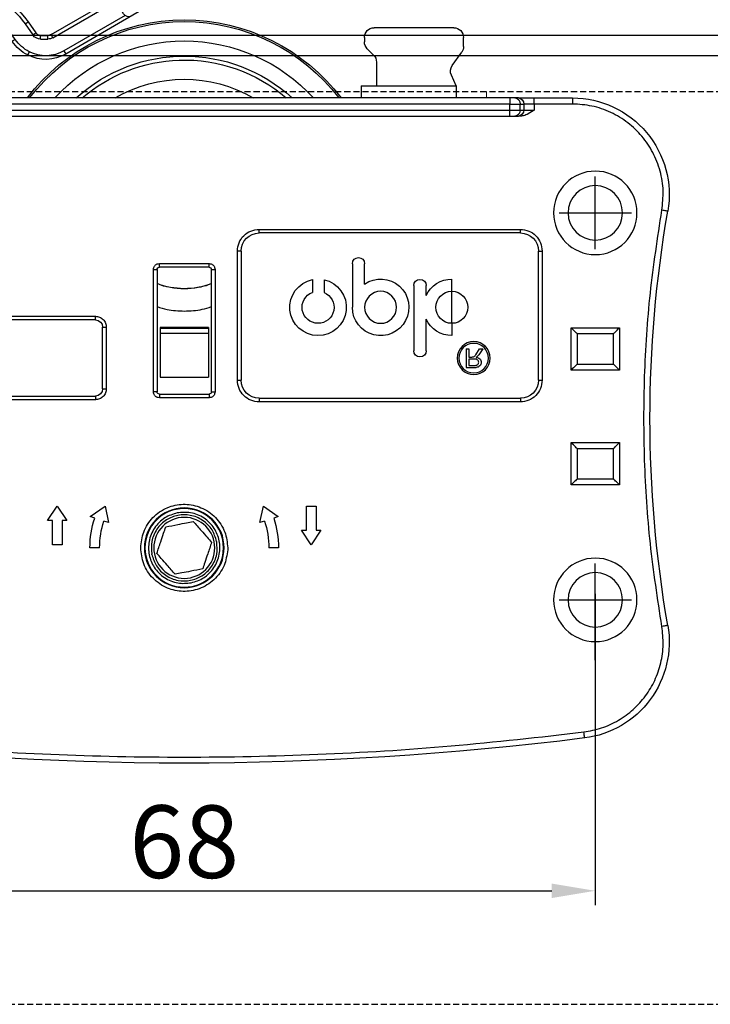
# Model space of a CAD drawing. Units: inches. Extents: x 1 to 421, y 2 to 639.
# Drawn here: x 338 to 366, y 119 to 160 of the extents above; entities that cross this region are included whole.
import ezdxf

# ---------------------------------------------------------------- set-up
doc = ezdxf.new("R2010")
doc.units = ezdxf.units.IN
doc.header["$MEASUREMENT"] = 0
doc.linetypes.add('CENTER2', pattern=[28.575, 19.05, -3.175, 3.175, -3.175])
doc.linetypes.add('VERDECKT', pattern=[0.375, 0.25, -0.125])
doc.layers.add('BEMASSUNG___TEXT', color=4, linetype='Continuous')
doc.layers.add('HOLZ___GLAS', color=3, linetype='Continuous')
doc.layers.add('点划线(中心线)', color=2, linetype='CENTER2', lineweight=13)
doc.styles.add('Annotative', font='arial.ttf')
doc.dimstyles.new('EINBAUPL腘E 1：2', dxfattribs={"dimtxt": 3, "dimasz": 1.8, "dimexe": 0.6, "dimexo": 0, "dimgap": 0.5, "dimtad": 1, "dimdec": 1, "dimlfac": 2, "dimdsep": 46, "dimtxsty": 'Annotative', "dimcen": 1.5, "dimclrd": 256, "dimclre": 256, "dimclrt": 256, "dimadec": 0, "dimazin": 0, "dimtfac": 0.5, "dimtdec": 1, "dimtmove": 2, "dimatfit": 3, "dimfxl": 0, "dimtolj": 1, "dimarcsym": 0})

# ---------------------------------------------------------------- blocks, each defined once
blk = doc.blocks.new('anzhaung')
at = {"color": 7, "linetype": 'Continuous', "lineweight": 25}
for p, q in [((1620.669, 1690.449), (1620.662, 1690.41)), ((1613.25, 1689.656), (1612.45, 1689.656)), ((1612.45, 1689.656), (1612.45, 1687.656)), ((1613.25, 1687.656), (1613.25, 1689.656)), ((1616.35, 1689.912), (1615.55, 1689.912)), ((1619.75, 1689.912), (1619.754, 1689.746)), ((1626.03, 1689.375), (1626.038, 1689.414)), ((1626.95, 1689.912), (1626.946, 1690.078)), ((1631.15, 1689.912), (1630.35, 1689.912)), ((1633.85, 1689.656), (1633.05, 1688.456)), ((1634.65, 1688.456), (1633.85, 1689.656)), ((1617.088, 1687.827), (1616.708, 1687.701)), ((1616.807, 1686.456), (1617.088, 1687.827)), ((1629.991, 1687.701), (1629.612, 1687.827)), ((1629.612, 1687.827), (1629.893, 1686.456)), ((1633.05, 1688.456), (1633.45, 1688.456)), ((1633.45, 1688.456), (1633.45, 1686.456)), ((1634.25, 1686.456), (1634.25, 1688.456)), ((1634.25, 1688.456), (1634.65, 1688.456)), ((1612.05, 1687.656), (1612.85, 1686.456)), ((1612.45, 1687.656), (1612.05, 1687.656)), ((1612.85, 1686.456), (1613.65, 1687.656)), ((1613.65, 1687.656), (1613.25, 1687.656)), ((1615.949, 1687.448), (1615.57, 1687.322)), ((1615.57, 1687.322), (1616.807, 1686.456)), ((1629.893, 1686.456), (1631.13, 1687.322)), ((1631.13, 1687.322), (1630.751, 1687.448)), ((1633.45, 1686.456), (1634.25, 1686.456)), ((1659.35, 1684.712), (1655.35, 1684.712)), ((1655.35, 1684.712), (1655.35, 1681.212)), ((1659.35, 1681.212), (1659.35, 1684.712)), ((1655.85, 1684.212), (1658.85, 1684.212)), ((1655.85, 1681.712), (1655.85, 1684.212)), ((1658.85, 1684.212), (1658.85, 1681.712)), ((1658.85, 1681.712), (1655.85, 1681.712)), ((1655.35, 1681.212), (1659.35, 1681.212)), ((1616, 1677.662), (1593.9, 1677.662)), ((1593.9, 1677.362), (1616, 1677.362)), ((1616, 1677.362), (1616, 1677.662)), ((1625.4, 1677.505), (1621.3, 1677.505)), ((1621.3, 1677.205), (1621.3, 1677.505)), ((1621.3, 1677.205), (1625.4, 1677.205)), ((1625.4, 1677.205), (1625.4, 1677.505)), ((1651.152, 1677.848), (1629.547, 1677.848)), ((1629.547, 1677.548), (1629.547, 1677.848)), ((1629.547, 1677.548), (1651.152, 1677.548)), ((1651.152, 1677.548), (1651.152, 1677.848)), ((1616.6, 1676.762), (1616.6, 1671.662)), ((1616.6, 1676.762), (1616.9, 1676.762)), ((1616.9, 1671.662), (1616.9, 1676.762)), ((1620.8, 1677.005), (1620.8, 1666.905)), ((1621.1, 1677.005), (1620.8, 1677.005)), ((1621.1, 1666.905), (1621.1, 1677.005)), ((1625.6, 1677.005), (1625.6, 1666.905)), ((1625.6, 1677.005), (1625.9, 1677.005)), ((1625.9, 1666.905), (1625.9, 1677.005)), ((1621.35, 1672.199), (1621.35, 1675.809)), ((1621.35, 1675.809), (1625.35, 1675.809)), ((1625.35, 1672.199), (1625.35, 1675.809)), ((1627.747, 1676.048), (1627.747, 1665.376)), ((1627.747, 1676.048), (1628.047, 1676.048)), ((1628.047, 1665.376), (1628.047, 1676.048)), ((1652.652, 1676.048), (1652.652, 1665.376)), ((1652.652, 1676.048), (1652.952, 1676.048)), ((1652.952, 1665.376), (1652.952, 1676.048)), ((1646.68, 1674.994), (1647.499, 1674.994)), ((1646.68, 1673.446), (1646.68, 1674.994)), ((1646.885, 1674.823), (1647.45, 1674.823)), ((1646.885, 1674.311), (1646.885, 1674.823)), ((1659.35, 1675.212), (1655.35, 1675.212)), ((1655.35, 1675.212), (1655.35, 1671.712)), ((1659.35, 1671.712), (1659.35, 1675.212)), ((1647.45, 1674.311), (1646.885, 1674.311)), ((1646.885, 1674.133), (1647.132, 1674.133)), ((1646.885, 1673.446), (1646.885, 1674.133)), ((1647.465, 1673.95), (1647.786, 1673.446)), ((1655.85, 1672.212), (1655.85, 1674.712)), ((1655.85, 1674.712), (1658.85, 1674.712)), ((1658.85, 1674.712), (1658.85, 1672.212)), ((1642.34, 1668.223), (1642.34, 1673.608)), ((1643.36, 1673.608), (1643.36, 1670.997)), ((1646.68, 1673.446), (1646.885, 1673.446)), ((1648.045, 1673.446), (1647.774, 1673.871)), ((1647.786, 1673.446), (1648.045, 1673.446)), ((1645.487, 1671.347), (1645.487, 1672.363)), ((1616.6, 1671.662), (1616.9, 1671.662)), ((1625.35, 1672.199), (1621.35, 1672.199)), ((1621.35, 1671.699), (1621.35, 1672.199)), ((1621.35, 1671.745), (1625.35, 1671.745)), ((1625.35, 1671.699), (1621.35, 1671.699)), ((1625.35, 1671.699), (1625.35, 1672.199)), ((1655.35, 1671.712), (1659.35, 1671.712)), ((1658.85, 1672.212), (1655.85, 1672.212)), ((1616, 1671.062), (1593.9, 1671.062)), ((1593.9, 1670.762), (1616, 1670.762)), ((1616, 1671.062), (1616, 1670.762)), ((1645.487, 1671.347), (1645.487, 1668.701)), ((1637.255, 1666.414), (1637.255, 1670.024)), ((1643.36, 1669.052), (1643.36, 1668.223)), ((1623.351, 1668.493), (1623.306, 1668.492)), ((1633.955, 1667.731), (1633.955, 1668.785)), ((1634.911, 1667.738), (1634.911, 1668.796)), ((1645.487, 1668.701), (1645.487, 1667.685)), ((1638.271, 1668.095), (1638.271, 1666.414)), ((1620.8, 1666.905), (1621.1, 1666.905)), ((1621.3, 1666.705), (1621.3, 1666.405)), ((1625.4, 1666.705), (1621.3, 1666.705)), ((1625.4, 1666.705), (1625.4, 1666.405)), ((1625.6, 1666.905), (1625.9, 1666.905)), ((1621.3, 1666.405), (1625.4, 1666.405)), ((1628.047, 1665.376), (1627.747, 1665.376)), ((1652.652, 1665.376), (1652.952, 1665.376)), ((1651.152, 1663.876), (1629.547, 1663.876)), ((1629.547, 1663.876), (1629.547, 1663.576)), ((1629.547, 1663.576), (1651.152, 1663.576)), ((1651.152, 1663.876), (1651.152, 1663.576)), ((1596.427, 1654.212), (1650.272, 1654.212)), ((1596.427, 1653.712), (1650.272, 1653.712)), ((1650.272, 1654.212), (1650.272, 1653.712)), ((1650.272, 1653.712), (1651.139, 1653.712)), ((1650.272, 1653.712), (1650.272, 1653.212)), ((1650.706, 1654.212), (1650.994, 1654.212)), ((1651.175, 1654.212), (1650.994, 1654.212)), ((1651.139, 1653.712), (1651.139, 1653.212)), ((1651.139, 1653.712), (1651.427, 1653.712)), ((1651.427, 1653.212), (1651.427, 1653.712)), ((1651.427, 1653.712), (1652.293, 1653.712)), ((1652.293, 1653.712), (1651.715, 1654.074)), ((1652.293, 1653.212), (1652.293, 1653.712)), ((1650.272, 1653.212), (1596.427, 1653.212)), ((1650.272, 1653.212), (1651.139, 1653.212)), ((1650.272, 1652.712), (1650.272, 1653.212)), ((1651.139, 1653.212), (1651.427, 1653.212)), ((1652.293, 1653.212), (1651.427, 1653.212)), ((1652.293, 1653.212), (1652.293, 1652.712)), ((1655.468, 1653.212), (1652.293, 1653.212)), ((1655.468, 1652.712), (1655.468, 1653.212)), ((1650.272, 1652.712), (1596.427, 1652.712)), ((1637.991, 1651.699), (1637.991, 1652.712)), ((1645.85, 1651.699), (1645.85, 1652.712)), ((1650.994, 1652.712), (1650.706, 1652.712)), ((1652.293, 1652.712), (1655.468, 1652.712)), ((1637.991, 1651.699), (1645.85, 1651.699)), ((1639.25, 1649.74), (1639.25, 1651.699)), ((1645.85, 1651.699), (1645.445, 1650.829)), ((1645.517, 1650.031), (1646.303, 1648.917)), ((1638.484, 1648.643), (1639.016, 1649.175)), ((1638.25, 1647.709), (1638.25, 1648.078)), ((1646.45, 1648.455), (1646.45, 1647.709)), ((1645.65, 1646.909), (1639.05, 1646.909))]:
    blk.add_line(p, q, dxfattribs=at)
at = {"color": 7, "linetype": 'Continuous', "lineweight": 25, "flags": 128}
for points in [[(1656.468, 1705.635), (1656.467, 1705.625), (1656.463, 1705.597), (1656.457, 1705.551), (1656.449, 1705.489), (1656.44, 1705.414), (1656.429, 1705.328), (1656.417, 1705.235), (1656.405, 1705.138)], [(1663.35, 1696.327), (1663.34, 1696.329), (1663.312, 1696.334), (1663.267, 1696.342), (1663.206, 1696.353), (1663.131, 1696.366), (1663.046, 1696.38), (1662.953, 1696.396), (1662.857, 1696.413)], [(1655.85, 1684.212), (1655.84, 1684.222), (1655.812, 1684.25), (1655.766, 1684.296), (1655.703, 1684.359), (1655.628, 1684.434), (1655.541, 1684.521), (1655.447, 1684.615), (1655.35, 1684.712)], [(1659.35, 1684.712), (1659.263, 1684.625), (1659.179, 1684.541), (1659.1, 1684.462), (1659.028, 1684.391), (1658.967, 1684.329), (1658.917, 1684.279), (1658.88, 1684.242), (1658.857, 1684.22), (1658.85, 1684.212)], [(1655.85, 1681.712), (1655.84, 1681.703), (1655.812, 1681.674), (1655.766, 1681.628), (1655.703, 1681.566), (1655.628, 1681.49), (1655.541, 1681.403), (1655.447, 1681.31), (1655.35, 1681.212)], [(1658.85, 1681.712), (1658.859, 1681.703), (1658.888, 1681.674), (1658.934, 1681.628), (1658.996, 1681.566), (1659.072, 1681.49), (1659.159, 1681.403), (1659.252, 1681.31), (1659.35, 1681.212)], [(1655.85, 1674.712), (1655.84, 1674.722), (1655.812, 1674.75), (1655.766, 1674.796), (1655.703, 1674.859), (1655.628, 1674.934), (1655.541, 1675.021), (1655.447, 1675.115), (1655.35, 1675.212)], [(1659.35, 1675.212), (1659.252, 1675.115), (1659.159, 1675.021), (1659.072, 1674.934), (1658.996, 1674.859), (1658.934, 1674.796), (1658.888, 1674.75), (1658.859, 1674.722), (1658.85, 1674.712)], [(1655.85, 1672.212), (1655.84, 1672.203), (1655.812, 1672.174), (1655.766, 1672.128), (1655.703, 1672.066), (1655.628, 1671.99), (1655.541, 1671.903), (1655.447, 1671.81), (1655.35, 1671.712)], [(1658.85, 1672.212), (1658.859, 1672.203), (1658.888, 1672.174), (1658.934, 1672.128), (1658.996, 1672.066), (1659.072, 1671.99), (1659.159, 1671.903), (1659.252, 1671.81), (1659.35, 1671.712)], [(1663.35, 1662.082), (1663.34, 1662.08), (1663.312, 1662.075), (1663.267, 1662.068), (1663.206, 1662.057), (1663.131, 1662.044), (1663.046, 1662.029), (1662.953, 1662.013), (1662.857, 1661.996)]]:
    blk.add_lwpolyline(points, dxfattribs=at)
at = {"color": 7, "linetype": 'Continuous', "lineweight": 25}
for centre, radius in [((1657.35, 1694.212), 3.45), ((1657.35, 1694.212), 2.25), ((1623.35, 1689.912), 3.3), ((1623.35, 1689.912), 3.25), ((1623.35, 1689.912), 2.522), ((1647.293, 1674.222), 1.361), ((1647.293, 1674.222), 1.221), ((1639.594, 1670.024), 1.323), ((1657.35, 1662.212), 3.45), ((1657.35, 1662.212), 2.25)]:
    blk.add_circle(centre, radius, dxfattribs=at)
for centre, radius, start, end in [((1623.35, 1442.712), 265, 82.82078, 97.17922), ((1655.468, 1697.697), 8, 350.1408, 82.82078), ((1761.873, 1679.205), 100, 170.1408, 189.8592), ((1623.35, 1689.912), 7.8, 180, 198.41322), ((1623.35, 1689.912), 7, 180, 198.41322), ((1623.35, 1689.912), 7, 341.58678, 0), ((1623.35, 1689.912), 7.8, 341.58678, 0), ((1616, 1676.762), 0.6, 0, 90), ((1621.3, 1677.005), 0.2, 90, 180), ((1625.4, 1677.005), 0.2, 0, 90), ((1629.547, 1676.048), 1.5, 90, 180), ((1651.152, 1676.048), 1.5, 0, 90), ((1642.85, 1673.608), 0.51, 0, 180), ((1634.418, 1670.024), 2.339, 282.16658, 258.58711), ((1639.594, 1670.024), 2.339, 235.5519, 180), ((1645.487, 1670.024), 2.339, 90, 155.42749), ((1616, 1671.662), 0.6, 270, 0), ((1634.418, 1670.024), 1.323, 291.87496, 249.52381), ((1645.487, 1670.024), 1.323, 90, 270), ((1645.487, 1670.024), 1.323, 270, 90), ((1645.487, 1670.024), 2.339, 204.57251, 270), ((1623.35, 1662.499), 6.003, 89.99374, 112.01421), ((1623.35, 1662.499), 6.003, 67.98579, 89.99374), ((1642.85, 1668.223), 0.51, 180, 360), ((1621.3, 1666.905), 0.2, 180, 270), ((1625.4, 1666.905), 0.2, 270, 0), ((1637.763, 1666.414), 0.508, 180, 0), ((1629.547, 1665.376), 1.5, 180, 270), ((1651.152, 1665.376), 1.5, 270, 0), ((1655.468, 1660.712), 8, 270, 9.8592), ((1650.669, 1653.743), 0.47, 356.18867, 85.59823), ((1650.958, 1653.743), 0.47, 356.1889, 85.598), ((1650.669, 1653.181), 0.47, 274.40168, 3.81142), ((1650.958, 1653.181), 0.47, 274.40191, 3.81119), ((1623.35, 1662.499), 16.25, 217.03287, 322.96713), ((1623.35, 1662.499), 16.105, 217.42322, 322.57678), ((1623.35, 1662.499), 14.5, 222.45114, 317.54886), ((1623.35, 1662.499), 13.25, 227.61543, 312.38457), ((1623.35, 1662.499), 12.925, 229.21885, 268.12596), ((1623.35, 1662.499), 11.333, 239.72055, 300.27945), ((1623.35, 1662.499), 12.925, 268.12596, 310.78115), ((1646.171, 1650.492), 0.8, 155.05609, 215.21759), ((1638.45, 1649.74), 0.8, 315, 0), ((1645.65, 1648.455), 0.8, 0, 35.21759), ((1639.05, 1648.078), 0.8, 135, 180), ((1639.05, 1647.709), 0.8, 180, 270), ((1645.65, 1647.709), 0.8, 270, 0)]:
    blk.add_arc(centre, radius, start, end, dxfattribs=at)
for points, knots in [([(1590.294, 1705.138), (1593.955, 1705.555), (1601.272, 1706.387), (1612.303, 1707.053), (1623.35, 1707.292), (1634.397, 1707.053), (1645.428, 1706.387), (1652.745, 1705.555), (1656.405, 1705.138)], [0, 0, 0, 0, 0.166713, 0.333283, 0.5, 0.666713, 0.833283, 1, 1, 1, 1]), ([(1656.405, 1705.138), (1656.898, 1705.047), (1657.894, 1704.863), (1659.283, 1704.211), (1660.519, 1703.312), (1661.539, 1702.186), (1662.316, 1700.881), (1662.814, 1699.437), (1663.03, 1697.917), (1662.914, 1696.911), (1662.857, 1696.413)], [0, 0, 0, 0, 0.1237136, 0.2500002, 0.3762865, 0.5000001, 0.6237137, 0.75, 0.8762864, 1, 1, 1, 1]), ([(1662.857, 1696.413), (1662.507, 1694.133), (1661.808, 1689.575), (1661.357, 1682.664), (1661.357, 1675.746), (1661.808, 1668.834), (1662.507, 1664.277), (1662.857, 1661.996)], [0, 0, 0, 0, 0.200056, 0.399879, 0.600116, 0.799937, 1, 1, 1, 1]), ([(1626.946, 1690.078), (1626.878, 1690.522), (1626.774, 1691.207), (1626.3, 1692.016), (1625.823, 1692.562), (1625.244, 1693.003), (1624.405, 1693.406), (1623.265, 1693.596), (1622.134, 1693.354), (1621.315, 1692.913), (1620.758, 1692.445), (1620.305, 1691.877), (1619.869, 1691.048), (1619.797, 1690.359), (1619.75, 1689.912)], [0, 0, 0, 0, 0.11988, 0.184917, 0.25, 0.315037, 0.38012, 0.5, 0.61988, 0.684917, 0.75, 0.815037, 0.88012, 1, 1, 1, 1]), ([(1622.77, 1687.02), (1622.414, 1687.131), (1621.865, 1687.304), (1621.263, 1687.799), (1620.878, 1688.265), (1620.594, 1688.801), (1620.38, 1689.545), (1620.387, 1690.506), (1620.751, 1691.396), (1621.235, 1692), (1621.704, 1692.385), (1622.238, 1692.666), (1622.984, 1692.891), (1623.558, 1692.839), (1623.929, 1692.805)], [0, 0, 0, 0, 0.119721, 0.18489, 0.25, 0.315168, 0.380279, 0.5, 0.619722, 0.68489, 0.75, 0.815168, 0.880279, 1, 1, 1, 1]), ([(1620.669, 1690.449), (1620.772, 1690.778), (1620.931, 1691.285), (1621.387, 1691.841), (1621.815, 1692.197), (1622.308, 1692.461), (1622.993, 1692.662), (1623.88, 1692.661), (1624.703, 1692.332), (1625.264, 1691.891), (1625.624, 1691.463), (1625.889, 1690.973), (1626.105, 1690.287), (1626.064, 1689.757), (1626.038, 1689.414)], [0, 0, 0, 0, 0.119772, 0.184854, 0.25, 0.315082, 0.380228, 0.5, 0.619772, 0.684854, 0.75, 0.815082, 0.880228, 1, 1, 1, 1]), ([(1623.929, 1692.805), (1624.285, 1692.693), (1624.835, 1692.52), (1625.437, 1692.025), (1625.822, 1691.559), (1626.106, 1691.024), (1626.319, 1690.28), (1626.313, 1689.318), (1625.948, 1688.429), (1625.465, 1687.825), (1624.996, 1687.44), (1624.462, 1687.158), (1623.715, 1686.933), (1623.142, 1686.986), (1622.77, 1687.02)], [0, 0, 0, 0, 0.1197215, 0.1848898, 0.25, 0.3151683, 0.3802785, 0.5, 0.6197214, 0.6848897, 0.75, 0.8151683, 0.8802785, 1, 1, 1, 1]), ([(1622.611, 1692.1), (1622.392, 1691.852), (1622.019, 1691.427), (1621.476, 1690.809), (1621.205, 1690.502), (1621.085, 1690.366)], [0, 0, 0, 0, 0.439139, 0.751385, 1, 1, 1, 1]), ([(1624.875, 1691.646), (1624.551, 1691.711), (1623.996, 1691.822), (1623.19, 1691.984), (1622.789, 1692.064), (1622.611, 1692.1)], [0, 0, 0, 0, 0.439139, 0.751385, 1, 1, 1, 1]), ([(1625.614, 1689.458), (1625.508, 1689.772), (1625.327, 1690.308), (1625.064, 1691.087), (1624.933, 1691.474), (1624.875, 1691.646)], [0, 0, 0, 0, 0.439139, 0.751385, 1, 1, 1, 1]), ([(1626.03, 1689.375), (1625.927, 1689.047), (1625.768, 1688.54), (1625.313, 1687.983), (1624.885, 1687.627), (1624.392, 1687.363), (1623.707, 1687.163), (1622.82, 1687.163), (1621.997, 1687.492), (1621.435, 1687.933), (1621.076, 1688.361), (1620.811, 1688.851), (1620.594, 1689.537), (1620.635, 1690.067), (1620.662, 1690.41)], [0, 0, 0, 0, 0.119772, 0.184854, 0.25, 0.315082, 0.380228, 0.5, 0.619772, 0.684854, 0.75, 0.815082, 0.880228, 1, 1, 1, 1]), ([(1621.085, 1690.366), (1621.191, 1690.053), (1621.372, 1689.517), (1621.636, 1688.738), (1621.767, 1688.35), (1621.825, 1688.178)], [0, 0, 0, 0, 0.439139, 0.751385, 1, 1, 1, 1]), ([(1619.754, 1689.746), (1619.821, 1689.302), (1619.926, 1688.617), (1620.399, 1687.809), (1620.877, 1687.263), (1621.456, 1686.821), (1622.295, 1686.418), (1623.435, 1686.228), (1624.565, 1686.47), (1625.385, 1686.912), (1625.942, 1687.379), (1626.394, 1687.947), (1626.83, 1688.777), (1626.903, 1689.466), (1626.95, 1689.912)], [0, 0, 0, 0, 0.11988, 0.184917, 0.25, 0.315037, 0.38012, 0.5, 0.61988, 0.684917, 0.75, 0.815037, 0.88012, 1, 1, 1, 1]), ([(1624.089, 1687.724), (1624.307, 1687.973), (1624.681, 1688.397), (1625.224, 1689.015), (1625.494, 1689.322), (1625.614, 1689.458)], [0, 0, 0, 0, 0.439139, 0.751385, 1, 1, 1, 1]), ([(1621.825, 1688.178), (1622.149, 1688.113), (1622.704, 1688.002), (1623.51, 1687.84), (1623.911, 1687.76), (1624.089, 1687.724)], [0, 0, 0, 0, 0.439139, 0.751385, 1, 1, 1, 1]), ([(1616.9, 1676.762), (1616.888, 1676.875), (1616.869, 1677.05), (1616.757, 1677.26), (1616.641, 1677.403), (1616.498, 1677.519), (1616.288, 1677.631), (1616.113, 1677.65), (1616, 1677.662)], [0, 0, 0, 0, 0.239443, 0.369531, 0.5, 0.630088, 0.760557, 1, 1, 1, 1]), ([(1621.3, 1677.505), (1621.237, 1677.498), (1621.14, 1677.488), (1621.024, 1677.426), (1620.944, 1677.361), (1620.879, 1677.282), (1620.817, 1677.165), (1620.807, 1677.068), (1620.8, 1677.005)], [0, 0, 0, 0, 0.239443, 0.36822, 0.499999, 0.628777, 0.760556, 1, 1, 1, 1]), ([(1625.9, 1677.005), (1625.893, 1677.068), (1625.883, 1677.164), (1625.821, 1677.281), (1625.756, 1677.36), (1625.677, 1677.425), (1625.56, 1677.488), (1625.463, 1677.498), (1625.4, 1677.505)], [0, 0, 0, 0, 0.2394435, 0.3682201, 0.4999987, 0.6287767, 0.7605565, 1, 1, 1, 1]), ([(1629.547, 1677.848), (1629.312, 1677.821), (1628.84, 1677.767), (1628.245, 1677.35), (1627.829, 1676.756), (1627.774, 1676.284), (1627.747, 1676.048)], [0, 0, 0, 0, 0.25, 0.5, 0.75, 1, 1, 1, 1]), ([(1652.952, 1676.048), (1652.925, 1676.284), (1652.871, 1676.756), (1652.455, 1677.35), (1651.86, 1677.767), (1651.388, 1677.821), (1651.152, 1677.848)], [0, 0, 0, 0, 0.25, 0.5, 0.75, 1, 1, 1, 1]), ([(1647.45, 1674.823), (1647.484, 1674.819), (1647.551, 1674.812), (1647.635, 1674.752), (1647.695, 1674.668), (1647.702, 1674.601), (1647.706, 1674.567)], [0, 0, 0, 0, 0.249999, 0.499999, 0.750001, 1, 1, 1, 1]), ([(1647.918, 1674.577), (1647.912, 1674.632), (1647.899, 1674.741), (1647.802, 1674.879), (1647.663, 1674.976), (1647.554, 1674.988), (1647.499, 1674.994)], [0, 0, 0, 0, 0.2499994, 0.5000006, 0.7499988, 1, 1, 1, 1]), ([(1647.132, 1674.133), (1647.165, 1674.131), (1647.231, 1674.126), (1647.324, 1674.088), (1647.406, 1674.03), (1647.446, 1673.977), (1647.465, 1673.95)], [0, 0, 0, 0, 0.250003, 0.500002, 0.750003, 1, 1, 1, 1]), ([(1647.706, 1674.567), (1647.702, 1674.533), (1647.695, 1674.466), (1647.635, 1674.382), (1647.551, 1674.322), (1647.484, 1674.315), (1647.45, 1674.311)], [0, 0, 0, 0, 0.25, 0.500001, 0.750002, 1, 1, 1, 1]), ([(1647.489, 1674.159), (1647.545, 1674.164), (1647.657, 1674.174), (1647.799, 1674.27), (1647.899, 1674.41), (1647.911, 1674.521), (1647.918, 1674.577)], [0, 0, 0, 0, 0.2499999, 0.4999995, 0.7500002, 1, 1, 1, 1]), ([(1647.774, 1673.871), (1647.734, 1673.927), (1647.655, 1674.038), (1647.544, 1674.118), (1647.489, 1674.159)], [0, 0, 0, 0, 0.499998, 1, 1, 1, 1]), ([(1616, 1670.762), (1616.113, 1670.774), (1616.288, 1670.793), (1616.497, 1670.905), (1616.641, 1671.021), (1616.757, 1671.164), (1616.869, 1671.374), (1616.888, 1671.549), (1616.9, 1671.662)], [0, 0, 0, 0, 0.239443, 0.369531, 0.5, 0.630088, 0.760557, 1, 1, 1, 1]), ([(1621.1, 1669.964), (1621.373, 1670.053), (1622.102, 1670.291), (1622.87, 1670.316), (1623.35, 1670.332)], [0, 0, 0, 0, 0.374982, 1, 1, 1, 1]), ([(1623.35, 1670.332), (1623.854, 1670.315), (1624.623, 1670.29), (1625.349, 1670.046), (1625.6, 1669.962)], [0, 0, 0, 0, 0.655016, 1, 1, 1, 1]), ([(1623.306, 1668.492), (1622.944, 1668.466), (1622.197, 1668.412), (1621.447, 1668.236), (1621.103, 1668.055), (1621.1, 1668.053)], [0, 0, 0, 0, 0.483556, 0.995935, 1, 1, 1, 1]), ([(1625.6, 1668.049), (1625.584, 1668.057), (1625.226, 1668.244), (1624.461, 1668.421), (1623.714, 1668.469), (1623.351, 1668.493)], [0, 0, 0, 0, 0.023005, 0.52564, 1, 1, 1, 1]), ([(1620.8, 1666.905), (1620.807, 1666.842), (1620.817, 1666.745), (1620.879, 1666.629), (1620.943, 1666.549), (1621.023, 1666.484), (1621.139, 1666.422), (1621.237, 1666.411), (1621.3, 1666.405)], [0, 0, 0, 0, 0.239443, 0.36822, 0.499999, 0.628776, 0.760557, 1, 1, 1, 1]), ([(1625.4, 1666.405), (1625.463, 1666.411), (1625.559, 1666.422), (1625.676, 1666.484), (1625.755, 1666.548), (1625.82, 1666.628), (1625.883, 1666.744), (1625.893, 1666.842), (1625.9, 1666.905)], [0, 0, 0, 0, 0.2394435, 0.3682206, 0.4999985, 0.628777, 0.7605567, 1, 1, 1, 1]), ([(1627.747, 1665.376), (1627.774, 1665.141), (1627.829, 1664.669), (1628.245, 1664.074), (1628.84, 1663.658), (1629.312, 1663.603), (1629.547, 1663.576)], [0, 0, 0, 0, 0.25, 0.5, 0.75, 1, 1, 1, 1]), ([(1651.152, 1663.576), (1651.388, 1663.603), (1651.86, 1663.658), (1652.455, 1664.074), (1652.871, 1664.669), (1652.925, 1665.141), (1652.952, 1665.376)], [0, 0, 0, 0, 0.25, 0.5, 0.75, 1, 1, 1, 1]), ([(1662.857, 1661.996), (1662.916, 1661.46), (1663.036, 1660.376), (1662.763, 1658.741), (1662.166, 1657.205), (1661.252, 1655.847), (1660.07, 1654.714), (1658.659, 1653.862), (1657.095, 1653.314), (1656.006, 1653.246), (1655.468, 1653.212)], [0, 0, 0, 0, 0.123505, 0.25, 0.376495, 0.5, 0.623505, 0.75, 0.876495, 1, 1, 1, 1]), ([(1650.272, 1654.212), (1650.316, 1654.212), (1650.403, 1654.212), (1650.525, 1654.212), (1650.632, 1654.212), (1650.681, 1654.212), (1650.706, 1654.212)], [0, 0, 0, 0, 0.249219, 0.499945, 0.749228, 1, 1, 1, 1]), ([(1651.715, 1654.074), (1651.582, 1654.129), (1651.407, 1654.202), (1651.22, 1654.21), (1651.175, 1654.212)], [0, 0, 0, 0, 0.758254, 1, 1, 1, 1]), ([(1650.706, 1652.712), (1650.681, 1652.712), (1650.632, 1652.712), (1650.525, 1652.712), (1650.404, 1652.712), (1650.316, 1652.712), (1650.272, 1652.712)], [0, 0, 0, 0, 0.249218, 0.499947, 0.749228, 1, 1, 1, 1]), ([(1650.994, 1652.712), (1651.067, 1652.712), (1651.215, 1652.712), (1651.535, 1652.712), (1651.903, 1652.712), (1652.165, 1652.712), (1652.293, 1652.712)], [0, 0, 0, 0, 0.245667, 0.5, 0.754334, 1, 1, 1, 1])]:
    blk.add_open_spline(points, degree=3, knots=knots, dxfattribs=at)
blk = doc.blocks.new('xianweijian')
at = {"color": 7, "linetype": 'Continuous'}
for p, q in [((1537.823, 1170.134), (1539.122, 1172.384)), ((1539.122, 1172.384), (1539.381, 1172.234)), ((1539.555, 1172.634), (1539.555, 1172.334)), ((1539.555, 1172.634), (1541.966, 1172.634)), ((1541.966, 1172.634), (1541.966, 1170.093)), ((1538.169, 1170.134), (1539.381, 1172.234)), ((1539.555, 1172.334), (1542.266, 1172.334)), ((1542.266, 1169.134), (1542.266, 1172.334)), ((1552.452, 1171.513), (1552.315, 1171.78)), ((1555.319, 1171.44), (1555.469, 1171.7)), ((1561.357, 1168.3), (1555.469, 1171.7)), ((1560.378, 1168.52), (1555.319, 1171.44)), ((1517.266, 1165.634), (1517.266, 1170.134)), ((1541.766, 1170.134), (1517.266, 1170.134)), ((1541.766, 1169.834), (1541.766, 1170.134)), ((1551.043, 1170.672), (1550.162, 1169.414)), ((1551.288, 1170.5), (1550.407, 1169.241)), ((1551.288, 1170.5), (1551.043, 1170.672)), ((1552.1, 1169.218), (1552.734, 1170.123)), ((1552.346, 1169.046), (1552.98, 1169.951)), ((1552.734, 1170.123), (1552.98, 1169.951)), ((1553.389, 1170.464), (1553.995, 1170.464)), ((1553.389, 1170.464), (1553.389, 1170.164)), ((1553.389, 1170.164), (1553.995, 1170.164)), ((1553.995, 1170.464), (1553.995, 1170.164)), ((1554.395, 1170.357), (1554.245, 1170.097)), ((1554.245, 1170.097), (1560.357, 1166.568)), ((1554.395, 1170.357), (1559.678, 1167.307)), ((1541.766, 1169.834), (1517.266, 1169.834)), ((1541.966, 1169.634), (1542.266, 1169.634)), ((1541.966, 1169.134), (1541.966, 1169.634)), ((1541.966, 1169.134), (1542.266, 1169.134)), ((1550.407, 1169.241), (1550.162, 1169.414)), ((1552.1, 1169.218), (1552.346, 1169.046)), ((1560.241, 1168.367), (1559.741, 1167.501)), ((1547.704, 1168.134), (1543.266, 1168.134)), ((1543.266, 1167.834), (1543.266, 1168.134)), ((1546.266, 1167.834), (1543.266, 1167.834)), ((1546.266, 1167.834), (1546.266, 1168.134)), ((1547.704, 1167.834), (1546.98, 1167.834)), ((1547.704, 1167.834), (1547.704, 1168.134)), ((1546.966, 1167.134), (1547.266, 1167.134)), ((1546.966, 1166.65), (1546.966, 1167.134)), ((1547.266, 1166.65), (1547.266, 1167.134)), ((1517.266, 1165.934), (1545.792, 1165.934)), ((1545.792, 1165.934), (1545.792, 1165.634)), ((1546.313, 1165.952), (1546.334, 1165.653)), ((1546.966, 1166.65), (1547.266, 1166.65)), ((1517.266, 1165.634), (1545.792, 1165.634))]:
    blk.add_line(p, q, dxfattribs=at)
for centre, radius, start, end in [((1539.555, 1172.134), 0.5, 90, 150), ((1541.966, 1172.334), 0.3, 0, 90), ((1539.555, 1172.134), 0.2, 90, 150), ((1553.91, 1168.664), 3.5, 117.10753, 145), ((1553.819, 1168.842), 3.3, 60, 117.10753), ((1553.819, 1168.842), 3, 60, 117.10753), ((1553.91, 1168.664), 3.2, 117.10753, 145), ((1541.766, 1169.634), 0.5, 0, 90), ((1553.389, 1169.664), 0.8, 90, 145), ((1553.389, 1169.664), 0.5, 90, 145), ((1553.995, 1169.664), 0.8, 60, 90), ((1553.995, 1169.664), 0.5, 60, 90), ((1541.766, 1169.634), 0.2, 0, 90), ((1543.266, 1169.134), 1.3, 180, 270), ((1543.266, 1169.134), 1, 180, 270), ((1545.792, 1173.634), 7.7, 279.45417, 325), ((1547.704, 1171.134), 3, 270, 325), ((1547.704, 1171.134), 3.3, 270, 325), ((1545.792, 1173.634), 8, 270, 325), ((1560.674, 1168.117), 0.5, 60, 150), ((1546.266, 1167.134), 1, 0, 90), ((1546.266, 1167.134), 0.7, 0, 90), ((1560.174, 1167.251), 0.5, 150, 240), ((1560.857, 1167.434), 1, 240, 60), ((1545.792, 1173.634), 7.7, 270, 273.87866), ((1546.266, 1166.65), 0.7, 273.87866, 0), ((1546.266, 1166.65), 1, 273.87866, 0)]:
    blk.add_arc(centre, radius, start, end, dxfattribs=at)
at = {"layer": '点划线(中心线)', "linetype": 'Continuous'}
for p, q in [((1524.766, 1164.63), (1524.766, 1170.813)), ((1531.766, 1164.63), (1531.766, 1170.813))]:
    blk.add_line(p, q, dxfattribs=at)
blk = doc.blocks.new('*D128')
at = {"layer": 'BEMASSUNG___TEXT', "lineweight": -2, "transparency": 16777216}
for p, q in [((327.636, 136.619), (327.636, 123.49)), ((361.636, 136.369), (361.636, 123.49)), ((329.436, 124.09), (359.836, 124.09))]:
    blk.add_line(p, q, dxfattribs=at)
at = {"layer": 'BEMASSUNG___TEXT', "transparency": 16777216}
for points in [[(329.436, 124.39), (329.436, 123.79), (327.636, 124.09)], [(359.836, 124.39), (359.836, 123.79), (361.636, 124.09)]]:
    blk.add_solid(points, dxfattribs=at)
at = {"layer": 'DEFPOINTS', "color": 0, "transparency": 16777216}
for p in [(327.636, 136.619), (361.636, 136.369), (361.636, 124.09)]:
    blk.add_point(p, dxfattribs=at)
at = {"layer": 'BEMASSUNG___TEXT', "transparency": 16777216, "insert": (344.636, 126.121), "char_height": 3, "attachment_point": 5, "style": 'Annotative'}
blk.add_mtext('\\A1;68', dxfattribs=at)

msp = doc.modelspace()

# ---------------------------------------------------------------- linework, layer by layer
at = {"layer": 'BEMASSUNG___TEXT'}
for p, q in [((361.6363, 150.6189), (361.6363, 153.6189)), ((360.1363, 152.1189), (363.1363, 152.1189)), ((361.6363, 134.6189), (361.6363, 137.6189)), ((360.1363, 136.1189), (363.1363, 136.1189)), ((361.6363, 133.6189), (361.6363, 136.1189))]:
    msp.add_line(p, q, dxfattribs=at)
at = {"layer": 'HOLZ___GLAS'}
msp.add_line((273.6363, 159.4689), (377.7562, 159.4689), dxfattribs=at)
at = {"layer": 'HOLZ___GLAS', "color": 1}
msp.add_line((273.6363, 158.6259), (377.7562, 158.6259), dxfattribs=at)
at = {"layer": 'HOLZ___GLAS', "linetype": 'VERDECKT'}
msp.add_lwpolyline([(273.6363, 119.3973), (377.7562, 119.3973), (377.7562, 157.1189), (273.6363, 157.1189)], close=True, dxfattribs=at)
at = {"layer": '点划线(中心线)', "color": 6}
msp.add_line((357.1363, 156.8689), (357.1363, 157.1189), dxfattribs=at)

# ---------------------------------------------------------------- block references
at = {"layer": 'HOLZ___GLAS', "xscale": -0.5, "yscale": 0.5, "zscale": 0.5, "rotation": 180}
for name, p in [('xianweijian', (-437.9966, 744.536)), ('anzhaung', (-467.0386, 983.2249))]:
    msp.add_blockref(name, p, dxfattribs=at)

# ---------------------------------------------------------------- dimensions: what is measured, and where the dimension line sits
at = {"layer": 'BEMASSUNG___TEXT'}
dim = msp.add_linear_dim(base=(361.6363, 124.0897), p1=(327.6363, 136.6189), p2=(361.6363, 136.3689), dimstyle='EINBAUPL腘E 1：2', dxfattribs=at)
dim.commit()
dim.dimension.update_dxf_attribs({"geometry": '*D128', "text_midpoint": (344.6363, 126.1214)})

doc.saveas('drawing.dxf')
